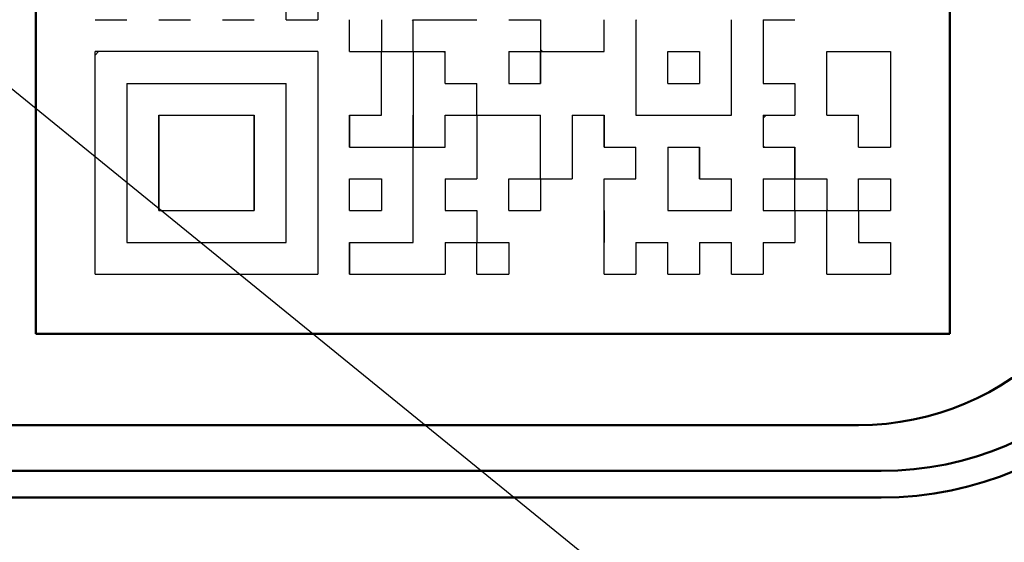
# Model space of a CAD drawing. Units: millimetres. Extents: x 35 to 631, y 2 to 430.
# Drawn here: x 201 to 212, y 166 to 172 of the extents above; entities that cross this region are included whole.
import ezdxf

# ---------------------------------------------------------------- set-up
doc = ezdxf.new("R2010")
doc.units = ezdxf.units.MM
doc.header["$LTSCALE"] = 0.25297
for name, color, linetype in [('NoLayerName_001', 7, 'Continuous'), ('NoLayerName_003', 7, 'Continuous'), ('NoLayerName_004', 7, 'Continuous'), ('NoLayerName_005', 7, 'Continuous'), ('NoLayerName_007', 7, 'Continuous'), ('NoLayerName_011', 7, 'Continuous'), ('NoLayerName_018', 7, 'Continuous'), ('NoLayerName_020', 7, 'Continuous')]:
    doc.layers.add(name, color=color, linetype=linetype)
doc.styles.get("Standard").update_dxf_attribs({"font": 'txt', "bigfont": 'extfont2'})
doc.dimstyles.get("Standard").update_dxf_attribs({"dimtxt": 2.5, "dimasz": 2.5, "dimexe": 1.25, "dimexo": 0.625, "dimtad": 1, "dimzin": 0, "dimdsep": 46, "dimtxsty": 'Standard', "dimcen": 2.5, "dimadec": 0, "dimazin": 0, "dimtfac": 0.75, "dimtmove": 0, "dimatfit": 3, "dimfxl": 1, "dimarcsym": 0})

# ---------------------------------------------------------------- blocks, each defined once
blk = doc.blocks.new('_OPEN30')
at = {"color": 0, "linetype": 'ByBlock', "lineweight": -2}
for p, q in [((-1, 0.267949), (0, 0)), ((0, 0), (-1, -0.267949)), ((0, 0), (-1, 0))]:
    blk.add_line(p, q, dxfattribs=at)
blk = doc.blocks.new('*D6')
at = {"layer": 'Defpoints', "color": 0}
for p in [(196.539, 284.138), (255.513, 284.138), (196.539, 119.138)]:
    blk.add_point(p, dxfattribs=at)
at = {"layer": 'NoLayerName_001', "color": 0, "linetype": 'Continuous', "lineweight": 25}
for p, q in [((196.539, 284.138), (259.557, 284.138)), ((255.513, 121.344), (255.513, 281.933)), ((196.539, 119.138), (259.557, 119.138))]:
    blk.add_line(p, q, dxfattribs=at)
at = {"layer": 'NoLayerName_001', "color": 0, "lineweight": 25, "xscale": 2.205882352941176, "yscale": 2.205882352941176, "zscale": 2.205882352941176}
for p, rotation in [((255.513, 284.138), 90), ((255.513, 119.138), 270)]:
    blk.add_blockref('_OPEN30', p, dxfattribs=dict(at, rotation=rotation))
at = {"layer": 'NoLayerName_001', "color": 0, "lineweight": 25, "insert": (251.469, 201.638), "char_height": 5.1471, "attachment_point": 5, "rotation": 90}
blk.add_mtext('165', dxfattribs=at)
blk = doc.blocks.new('DIM_0001')
at = {"layer": 'NoLayerName_001', "color": 7, "linetype": 'Continuous', "lineweight": 25}
blk.add_lwpolyline([(0, 40.194), (49.417, 0)], dxfattribs=at)

msp = doc.modelspace()

# ---------------------------------------------------------------- linework, layer by layer
at = {"layer": 'NoLayerName_001', "color": 1, "linetype": 'Continuous', "lineweight": 50}
for p, q in [((201.039, 178.138), (201.039, 168.138)), ((211.039, 168.138), (211.039, 178.138)), ((211.039, 168.138), (201.039, 168.138))]:
    msp.add_line(p, q, dxfattribs=at)
at = {"layer": 'NoLayerName_001', "color": 1, "linetype": 'Continuous', "lineweight": 25}
for p, q in [((207.605, 171.565), (207.612, 171.572)), ((204.125, 171.224), (201.689, 171.224)), ((201.689, 168.788), (201.689, 171.224)), ((204.125, 171.224), (204.125, 168.788)), ((208.997, 170.497), (209.029, 170.528)), ((201.689, 168.788), (204.125, 168.788))]:
    msp.add_line(p, q, dxfattribs=at)
at = {"layer": 'NoLayerName_003', "color": 3, "linetype": 'Continuous', "lineweight": 50}
msp.add_line((182.789, 166.347), (210.289, 166.347), dxfattribs=at)
msp.add_arc((210.289, 170.138), 3.791, 270, 0, dxfattribs=at)
at = {"layer": 'NoLayerName_004', "color": 3, "linetype": 'Continuous', "lineweight": 50}
for radius, start, end in [(33.5, 125.1781, 32.1973), (25.3, 139.7157, 32.2369)]:
    msp.add_arc((196.539, 183.138), radius, start, end, dxfattribs=at)
at = {"layer": 'NoLayerName_005', "color": 4, "linetype": 'Continuous', "lineweight": 50}
msp.add_line((183.039, 167.138), (210.039, 167.138), dxfattribs=at)
msp.add_arc((210.039, 170.138), 3, 270, 0, dxfattribs=at)
at = {"layer": 'NoLayerName_007', "color": 1, "linetype": 'Continuous', "lineweight": 25}
msp.add_line((201.727, 171.224), (201.689, 171.186), dxfattribs=at)
at = {"layer": 'NoLayerName_011', "color": 1, "linetype": 'Continuous', "lineweight": 25}
for p, q in [((203.777, 171.572), (203.777, 171.92)), ((203.777, 171.572), (203.777, 171.92)), ((203.777, 171.572), (203.777, 171.92)), ((204.125, 171.92), (204.125, 171.572)), ((204.125, 171.92), (204.125, 171.572)), ((204.125, 171.92), (204.125, 171.572)), ((201.689, 171.572), (202.037, 171.572)), ((201.689, 171.572), (202.037, 171.572)), ((201.689, 171.572), (202.037, 171.572)), ((202.385, 171.572), (202.733, 171.572)), ((203.081, 171.572), (203.429, 171.572)), ((203.777, 171.572), (204.125, 171.572)), ((203.777, 171.572), (204.125, 171.572)), ((203.777, 171.572), (204.125, 171.572)), ((203.777, 171.572), (204.125, 171.572)), ((203.777, 171.572), (204.125, 171.572)), ((203.777, 171.572), (204.125, 171.572)), ((203.777, 171.572), (204.125, 171.572)), ((204.473, 171.224), (204.473, 171.572)), ((204.473, 171.224), (204.473, 171.572)), ((204.473, 171.224), (204.473, 171.572)), ((204.821, 171.572), (204.821, 171.224)), ((204.821, 171.572), (204.821, 171.224)), ((204.821, 171.572), (204.821, 171.224)), ((205.157, 171.572), (205.169, 171.561)), ((205.169, 171.224), (205.169, 171.572)), ((205.169, 171.224), (205.169, 171.572)), ((205.169, 171.224), (205.169, 171.572)), ((205.169, 171.572), (205.517, 171.572)), ((205.169, 171.572), (205.517, 171.572)), ((205.169, 171.572), (205.517, 171.572)), ((205.517, 171.572), (205.865, 171.572)), ((206.213, 171.572), (206.561, 171.572)), ((206.213, 171.572), (206.561, 171.572)), ((206.213, 171.572), (206.561, 171.572)), ((206.561, 171.572), (206.561, 171.224)), ((206.561, 171.572), (206.561, 171.224)), ((206.561, 171.572), (206.561, 171.224)), ((207.257, 171.224), (207.257, 171.572)), ((207.257, 171.224), (207.257, 171.572)), ((207.257, 171.224), (207.257, 171.572)), ((207.605, 171.572), (207.605, 171.224)), ((207.605, 171.572), (207.605, 171.224)), ((207.605, 171.572), (207.605, 171.224)), ((208.649, 171.224), (208.649, 171.572)), ((208.649, 171.224), (208.649, 171.572)), ((208.649, 171.224), (208.649, 171.572)), ((208.997, 171.572), (208.997, 171.224)), ((208.997, 171.572), (208.997, 171.224)), ((208.997, 171.572), (208.997, 171.224)), ((208.997, 171.572), (209.345, 171.572)), ((208.997, 171.572), (209.345, 171.572)), ((208.997, 171.572), (209.345, 171.572)), ((208.997, 171.572), (209.345, 171.572)), ((208.997, 171.572), (209.345, 171.572)), ((208.997, 171.572), (209.345, 171.572)), ((208.997, 171.572), (209.345, 171.572)), ((204.121, 171.224), (204.125, 171.22)), ((204.473, 171.224), (204.821, 171.224)), ((204.473, 171.224), (204.821, 171.224)), ((204.473, 171.224), (204.821, 171.224)), ((204.473, 171.224), (204.821, 171.224)), ((204.473, 171.224), (204.821, 171.224)), ((204.473, 171.224), (204.821, 171.224)), ((204.473, 171.224), (204.821, 171.224)), ((204.473, 171.224), (204.821, 171.224)), ((204.473, 171.224), (204.821, 171.224)), ((204.473, 171.224), (204.821, 171.224)), ((204.821, 171.224), (205.169, 171.224)), ((204.821, 171.224), (205.169, 171.224)), ((204.821, 171.224), (205.169, 171.224)), ((204.821, 171.224), (205.169, 171.224)), ((204.821, 171.224), (205.169, 171.224)), ((204.821, 171.224), (205.169, 171.224)), ((204.821, 171.224), (205.169, 171.224)), ((204.821, 171.224), (205.169, 171.224)), ((204.821, 171.224), (205.169, 171.224)), ((204.821, 171.224), (205.169, 171.224)), ((204.821, 170.876), (204.821, 171.224)), ((204.821, 170.876), (204.821, 171.224)), ((204.821, 170.876), (204.821, 171.224)), ((205.169, 171.224), (205.517, 171.224)), ((205.169, 171.224), (205.517, 171.224)), ((205.169, 171.224), (205.517, 171.224)), ((205.169, 171.224), (205.517, 171.224)), ((205.169, 171.224), (205.517, 171.224)), ((205.169, 171.224), (205.517, 171.224)), ((205.169, 171.224), (205.517, 171.224)), ((205.169, 171.224), (205.517, 171.224)), ((205.169, 171.224), (205.517, 171.224)), ((205.169, 171.224), (205.517, 171.224)), ((205.169, 171.224), (205.169, 170.876)), ((205.169, 171.224), (205.169, 170.876)), ((205.169, 171.224), (205.169, 170.876)), ((205.505, 171.224), (205.517, 171.213)), ((205.517, 170.876), (205.517, 171.224)), ((205.517, 170.876), (205.517, 171.224)), ((205.517, 170.876), (205.517, 171.224)), ((206.213, 171.224), (206.561, 171.224)), ((206.213, 171.224), (206.561, 171.224)), ((206.213, 171.224), (206.561, 171.224)), ((206.213, 171.224), (206.561, 171.224)), ((206.213, 171.224), (206.561, 171.224)), ((206.213, 171.224), (206.561, 171.224)), ((206.213, 171.224), (206.561, 171.224)), ((206.213, 171.224), (206.561, 171.224)), ((206.213, 171.224), (206.561, 171.224)), ((206.213, 171.224), (206.561, 171.224)), ((206.213, 171.224), (206.213, 170.876)), ((206.213, 171.224), (206.213, 170.876)), ((206.213, 171.224), (206.213, 170.876)), ((206.561, 171.245), (206.582, 171.224)), ((206.561, 171.224), (206.909, 171.224)), ((206.561, 171.224), (206.909, 171.224)), ((206.561, 171.224), (206.909, 171.224)), ((206.561, 170.876), (206.561, 171.224)), ((206.561, 170.876), (206.561, 171.224)), ((206.561, 170.876), (206.561, 171.224)), ((206.561, 171.224), (206.561, 170.876)), ((206.561, 171.224), (206.561, 170.876)), ((206.561, 171.224), (206.561, 170.876)), ((206.909, 171.224), (207.257, 171.224)), ((206.909, 171.224), (207.257, 171.224)), ((206.909, 171.224), (207.257, 171.224)), ((207.605, 171.224), (207.605, 170.876)), ((207.605, 171.224), (207.605, 170.876)), ((207.605, 171.224), (207.605, 170.876)), ((207.953, 171.224), (208.301, 171.224)), ((207.953, 171.224), (208.301, 171.224)), ((207.953, 171.224), (208.301, 171.224)), ((207.953, 171.224), (208.301, 171.224)), ((207.953, 171.224), (208.301, 171.224)), ((207.953, 171.224), (208.301, 171.224)), ((207.953, 171.224), (208.301, 171.224)), ((207.953, 171.224), (208.301, 171.224)), ((207.953, 171.224), (208.301, 171.224)), ((207.953, 171.224), (208.301, 171.224)), ((207.953, 170.876), (207.953, 171.224)), ((207.953, 170.876), (207.953, 171.224)), ((207.953, 170.876), (207.953, 171.224)), ((208.301, 171.224), (208.301, 170.876)), ((208.301, 171.224), (208.301, 170.876)), ((208.301, 171.224), (208.301, 170.876)), ((208.649, 170.876), (208.649, 171.224)), ((208.649, 170.876), (208.649, 171.224)), ((208.649, 170.876), (208.649, 171.224)), ((208.997, 171.224), (208.997, 170.876)), ((208.997, 171.224), (208.997, 170.876)), ((208.997, 171.224), (208.997, 170.876)), ((209.693, 171.224), (210.041, 171.224)), ((209.693, 171.224), (210.041, 171.224)), ((209.693, 171.224), (210.041, 171.224)), ((209.693, 171.224), (210.041, 171.224)), ((209.693, 171.224), (210.041, 171.224)), ((209.693, 171.224), (210.041, 171.224)), ((209.693, 171.224), (210.041, 171.224)), ((209.693, 171.224), (210.041, 171.224)), ((209.693, 171.224), (210.041, 171.224)), ((209.693, 171.224), (210.041, 171.224)), ((209.693, 170.876), (209.693, 171.224)), ((209.693, 170.876), (209.693, 171.224)), ((209.693, 170.876), (209.693, 171.224)), ((210.041, 171.224), (210.389, 171.224)), ((210.041, 171.224), (210.389, 171.224)), ((210.041, 171.224), (210.389, 171.224)), ((210.041, 171.224), (210.389, 171.224)), ((210.041, 171.224), (210.389, 171.224)), ((210.041, 171.224), (210.389, 171.224)), ((210.041, 171.224), (210.389, 171.224)), ((210.041, 171.224), (210.389, 171.224)), ((210.041, 171.224), (210.389, 171.224)), ((210.041, 171.224), (210.389, 171.224)), ((210.389, 171.224), (210.389, 170.876)), ((210.389, 171.224), (210.389, 170.876)), ((210.389, 171.224), (210.389, 170.876)), ((202.037, 170.876), (202.037, 170.528)), ((202.037, 170.876), (202.037, 170.528)), ((202.037, 170.876), (202.037, 170.528)), ((202.037, 170.876), (202.385, 170.876)), ((202.037, 170.876), (202.385, 170.876)), ((202.037, 170.876), (202.385, 170.876)), ((202.037, 170.876), (202.385, 170.876)), ((202.037, 170.876), (202.385, 170.876)), ((202.037, 170.876), (202.385, 170.876)), ((202.037, 170.876), (202.385, 170.876)), ((202.385, 170.876), (202.733, 170.876)), ((202.385, 170.876), (202.733, 170.876)), ((202.385, 170.876), (202.733, 170.876)), ((202.385, 170.876), (202.733, 170.876)), ((202.385, 170.876), (202.733, 170.876)), ((202.385, 170.876), (202.733, 170.876)), ((202.385, 170.876), (202.733, 170.876)), ((202.733, 170.876), (203.081, 170.876)), ((202.733, 170.876), (203.081, 170.876)), ((202.733, 170.876), (203.081, 170.876)), ((202.733, 170.876), (203.081, 170.876)), ((202.733, 170.876), (203.081, 170.876)), ((202.733, 170.876), (203.081, 170.876)), ((202.733, 170.876), (203.081, 170.876)), ((202.733, 170.876), (203.081, 170.876)), ((202.733, 170.876), (203.081, 170.876)), ((202.733, 170.876), (203.081, 170.876)), ((203.081, 170.876), (203.429, 170.876)), ((203.081, 170.876), (203.429, 170.876)), ((203.081, 170.876), (203.429, 170.876)), ((203.081, 170.876), (203.429, 170.876)), ((203.081, 170.876), (203.429, 170.876)), ((203.081, 170.876), (203.429, 170.876)), ((203.081, 170.876), (203.429, 170.876)), ((203.429, 170.876), (203.777, 170.876)), ((203.429, 170.876), (203.777, 170.876)), ((203.429, 170.876), (203.777, 170.876)), ((203.429, 170.876), (203.777, 170.876)), ((203.429, 170.876), (203.777, 170.876)), ((203.429, 170.876), (203.777, 170.876)), ((203.429, 170.876), (203.777, 170.876)), ((203.777, 170.528), (203.777, 170.876)), ((203.777, 170.528), (203.777, 170.876)), ((203.777, 170.528), (203.777, 170.876)), ((204.821, 170.528), (204.821, 170.876)), ((204.821, 170.528), (204.821, 170.876)), ((204.821, 170.528), (204.821, 170.876)), ((205.169, 170.876), (205.169, 170.528)), ((205.169, 170.876), (205.169, 170.528)), ((205.169, 170.876), (205.169, 170.528)), ((205.517, 170.876), (205.865, 170.876)), ((205.517, 170.876), (205.865, 170.876)), ((205.517, 170.876), (205.865, 170.876)), ((205.517, 170.876), (205.865, 170.876)), ((205.517, 170.876), (205.865, 170.876)), ((205.517, 170.876), (205.865, 170.876)), ((205.517, 170.876), (205.865, 170.876)), ((205.517, 170.876), (205.865, 170.876)), ((205.517, 170.876), (205.865, 170.876)), ((205.517, 170.876), (205.865, 170.876)), ((205.853, 170.876), (205.865, 170.865)), ((205.865, 170.528), (205.865, 170.876)), ((205.865, 170.528), (205.865, 170.876)), ((205.865, 170.528), (205.865, 170.876)), ((206.213, 170.876), (206.561, 170.876)), ((206.213, 170.876), (206.561, 170.876)), ((206.213, 170.876), (206.561, 170.876)), ((207.605, 170.876), (207.605, 170.528)), ((207.605, 170.876), (207.605, 170.528)), ((207.605, 170.876), (207.605, 170.528)), ((207.953, 170.876), (208.301, 170.876)), ((207.953, 170.876), (208.301, 170.876)), ((207.953, 170.876), (208.301, 170.876)), ((207.953, 170.876), (208.301, 170.876)), ((207.953, 170.876), (208.301, 170.876)), ((207.953, 170.876), (208.301, 170.876)), ((207.953, 170.876), (208.301, 170.876)), ((207.953, 170.876), (208.301, 170.876)), ((207.953, 170.876), (208.301, 170.876)), ((207.953, 170.876), (208.301, 170.876)), ((208.3, 170.876), (208.301, 170.877)), ((208.649, 170.528), (208.649, 170.876)), ((208.649, 170.528), (208.649, 170.876)), ((208.649, 170.528), (208.649, 170.876)), ((208.997, 170.876), (209.345, 170.876)), ((208.997, 170.876), (209.345, 170.876)), ((208.997, 170.876), (209.345, 170.876)), ((208.997, 170.876), (209.345, 170.876)), ((208.997, 170.876), (209.345, 170.876)), ((208.997, 170.876), (209.345, 170.876)), ((208.997, 170.876), (209.345, 170.876)), ((208.997, 170.876), (209.345, 170.876)), ((208.997, 170.876), (209.345, 170.876)), ((208.997, 170.876), (209.345, 170.876)), ((209.345, 170.876), (209.345, 170.528)), ((209.345, 170.876), (209.345, 170.528)), ((209.345, 170.876), (209.345, 170.528)), ((209.693, 170.528), (209.693, 170.876)), ((209.693, 170.528), (209.693, 170.876)), ((209.693, 170.528), (209.693, 170.876)), ((210.389, 170.876), (210.389, 170.528)), ((210.389, 170.876), (210.389, 170.528)), ((210.389, 170.876), (210.389, 170.528)), ((202.037, 170.528), (202.037, 170.18)), ((202.037, 170.528), (202.037, 170.18)), ((202.037, 170.528), (202.037, 170.18)), ((202.385, 170.528), (202.733, 170.528)), ((202.385, 170.528), (202.733, 170.528)), ((202.385, 170.528), (202.733, 170.528)), ((202.385, 170.18), (202.385, 170.528)), ((202.385, 170.18), (202.385, 170.528)), ((202.385, 170.18), (202.385, 170.528)), ((202.385, 170.528), (202.385, 170.18)), ((202.385, 170.528), (202.385, 170.18)), ((202.385, 170.528), (202.385, 170.18)), ((202.733, 170.528), (203.081, 170.528)), ((202.733, 170.528), (203.081, 170.528)), ((202.733, 170.528), (203.081, 170.528)), ((203.081, 170.528), (203.429, 170.528)), ((203.081, 170.528), (203.429, 170.528)), ((203.081, 170.528), (203.429, 170.528)), ((203.429, 170.528), (203.429, 170.18)), ((203.429, 170.528), (203.429, 170.18)), ((203.429, 170.528), (203.429, 170.18)), ((203.429, 170.18), (203.429, 170.528)), ((203.429, 170.18), (203.429, 170.528)), ((203.429, 170.18), (203.429, 170.528)), ((203.777, 170.18), (203.777, 170.528)), ((203.777, 170.18), (203.777, 170.528)), ((203.777, 170.18), (203.777, 170.528)), ((204.473, 170.528), (204.821, 170.528)), ((204.473, 170.528), (204.821, 170.528)), ((204.473, 170.528), (204.821, 170.528)), ((204.473, 170.528), (204.473, 170.18)), ((204.473, 170.528), (204.473, 170.18)), ((204.473, 170.528), (204.473, 170.18)), ((204.473, 170.18), (204.473, 170.528)), ((204.473, 170.18), (204.473, 170.528)), ((204.473, 170.18), (204.473, 170.528)), ((205.169, 170.528), (205.169, 170.18)), ((205.169, 170.528), (205.169, 170.18)), ((205.169, 170.528), (205.169, 170.18)), ((205.169, 170.18), (205.169, 170.528)), ((205.169, 170.18), (205.169, 170.528)), ((205.169, 170.18), (205.169, 170.528)), ((205.517, 170.528), (205.865, 170.528)), ((205.517, 170.528), (205.865, 170.528)), ((205.517, 170.528), (205.865, 170.528)), ((205.517, 170.528), (205.865, 170.528)), ((205.517, 170.528), (205.865, 170.528)), ((205.517, 170.528), (205.865, 170.528)), ((205.517, 170.528), (205.865, 170.528)), ((205.517, 170.528), (205.865, 170.528)), ((205.517, 170.528), (205.865, 170.528)), ((205.517, 170.528), (205.865, 170.528)), ((205.517, 170.18), (205.517, 170.528)), ((205.517, 170.18), (205.517, 170.528)), ((205.517, 170.18), (205.517, 170.528)), ((205.865, 170.528), (206.213, 170.528)), ((205.865, 170.528), (206.213, 170.528)), ((205.865, 170.528), (206.213, 170.528)), ((205.865, 170.528), (206.213, 170.528)), ((205.865, 170.528), (206.213, 170.528)), ((205.865, 170.528), (206.213, 170.528)), ((205.865, 170.528), (206.213, 170.528)), ((205.865, 170.528), (205.865, 170.18)), ((205.865, 170.528), (205.865, 170.18)), ((205.865, 170.528), (205.865, 170.18)), ((206.213, 170.528), (206.561, 170.528)), ((206.213, 170.528), (206.561, 170.528)), ((206.213, 170.528), (206.561, 170.528)), ((206.213, 170.528), (206.561, 170.528)), ((206.213, 170.528), (206.561, 170.528)), ((206.213, 170.528), (206.561, 170.528)), ((206.213, 170.528), (206.561, 170.528)), ((206.561, 170.18), (206.561, 170.528)), ((206.561, 170.18), (206.561, 170.528)), ((206.561, 170.18), (206.561, 170.528)), ((206.909, 170.528), (206.909, 170.18)), ((206.909, 170.528), (206.909, 170.18)), ((206.909, 170.528), (206.909, 170.18)), ((206.909, 170.528), (207.257, 170.528)), ((206.909, 170.528), (207.257, 170.528)), ((206.909, 170.528), (207.257, 170.528)), ((206.909, 170.528), (207.257, 170.528)), ((206.909, 170.528), (207.257, 170.528)), ((206.909, 170.528), (207.257, 170.528)), ((206.909, 170.528), (207.257, 170.528)), ((207.257, 170.18), (207.257, 170.528)), ((207.257, 170.18), (207.257, 170.528)), ((207.257, 170.18), (207.257, 170.528)), ((207.257, 170.528), (207.257, 170.18)), ((207.257, 170.528), (207.257, 170.18)), ((207.257, 170.528), (207.257, 170.18)), ((207.605, 170.528), (207.953, 170.528)), ((207.605, 170.528), (207.953, 170.528)), ((207.605, 170.528), (207.953, 170.528)), ((207.953, 170.528), (208.301, 170.528)), ((207.953, 170.528), (208.301, 170.528)), ((207.953, 170.528), (208.301, 170.528)), ((208.301, 170.528), (208.649, 170.528)), ((208.301, 170.528), (208.649, 170.528)), ((208.301, 170.528), (208.649, 170.528)), ((208.997, 170.528), (208.997, 170.18)), ((208.997, 170.528), (208.997, 170.18)), ((208.997, 170.528), (208.997, 170.18)), ((208.997, 170.528), (209.345, 170.528)), ((208.997, 170.528), (209.345, 170.528)), ((208.997, 170.528), (209.345, 170.528)), ((208.997, 170.528), (209.345, 170.528)), ((208.997, 170.528), (209.345, 170.528)), ((208.997, 170.528), (209.345, 170.528)), ((208.997, 170.528), (209.345, 170.528)), ((208.997, 170.528), (209.345, 170.528)), ((208.997, 170.528), (209.345, 170.528)), ((208.997, 170.528), (209.345, 170.528)), ((209.693, 170.528), (210.041, 170.528)), ((209.693, 170.528), (210.041, 170.528)), ((209.693, 170.528), (210.041, 170.528)), ((209.693, 170.528), (210.041, 170.528)), ((209.693, 170.528), (210.041, 170.528)), ((209.693, 170.528), (210.041, 170.528)), ((209.693, 170.528), (210.041, 170.528)), ((209.693, 170.528), (210.041, 170.528)), ((209.693, 170.528), (210.041, 170.528)), ((209.693, 170.528), (210.041, 170.528)), ((210.041, 170.18), (210.041, 170.528)), ((210.041, 170.18), (210.041, 170.528)), ((210.041, 170.18), (210.041, 170.528)), ((210.389, 170.528), (210.389, 170.18)), ((210.389, 170.528), (210.389, 170.18)), ((210.389, 170.528), (210.389, 170.18)), ((202.037, 170.18), (202.037, 169.832)), ((202.037, 170.18), (202.037, 169.832)), ((202.037, 170.18), (202.037, 169.832)), ((202.385, 169.832), (202.385, 170.18)), ((202.385, 169.832), (202.385, 170.18)), ((202.385, 169.832), (202.385, 170.18)), ((202.385, 170.18), (202.385, 169.832)), ((202.385, 170.18), (202.385, 169.832)), ((202.385, 170.18), (202.385, 169.832)), ((203.429, 170.18), (203.429, 169.832)), ((203.429, 170.18), (203.429, 169.832)), ((203.429, 170.18), (203.429, 169.832)), ((203.429, 169.832), (203.429, 170.18)), ((203.429, 169.832), (203.429, 170.18)), ((203.429, 169.832), (203.429, 170.18)), ((203.777, 169.832), (203.777, 170.18)), ((203.777, 169.832), (203.777, 170.18)), ((203.777, 169.832), (203.777, 170.18)), ((204.473, 170.18), (204.821, 170.18)), ((204.473, 170.18), (204.821, 170.18)), ((204.473, 170.18), (204.821, 170.18)), ((204.473, 170.18), (204.821, 170.18)), ((204.473, 170.18), (204.821, 170.18)), ((204.473, 170.18), (204.821, 170.18)), ((204.473, 170.18), (204.821, 170.18)), ((204.473, 170.18), (204.821, 170.18)), ((204.473, 170.18), (204.821, 170.18)), ((204.473, 170.18), (204.821, 170.18)), ((204.821, 170.18), (205.169, 170.18)), ((204.821, 170.18), (205.169, 170.18)), ((204.821, 170.18), (205.169, 170.18)), ((204.821, 170.18), (205.169, 170.18)), ((204.821, 170.18), (205.169, 170.18)), ((204.821, 170.18), (205.169, 170.18)), ((204.821, 170.18), (205.169, 170.18)), ((205.165, 170.18), (205.169, 170.176)), ((205.169, 169.832), (205.169, 170.18)), ((205.169, 169.832), (205.169, 170.18)), ((205.169, 169.832), (205.169, 170.18)), ((205.169, 170.18), (205.517, 170.18)), ((205.169, 170.18), (205.517, 170.18)), ((205.169, 170.18), (205.517, 170.18)), ((205.169, 170.18), (205.517, 170.18)), ((205.169, 170.18), (205.517, 170.18)), ((205.169, 170.18), (205.517, 170.18)), ((205.169, 170.18), (205.517, 170.18)), ((205.169, 170.18), (205.517, 170.18)), ((205.169, 170.18), (205.517, 170.18)), ((205.169, 170.18), (205.517, 170.18)), ((205.865, 170.18), (205.865, 169.832)), ((205.865, 170.18), (205.865, 169.832)), ((205.865, 170.18), (205.865, 169.832)), ((206.561, 169.832), (206.561, 170.18)), ((206.561, 169.832), (206.561, 170.18)), ((206.561, 169.832), (206.561, 170.18)), ((206.909, 170.18), (206.909, 169.832)), ((206.909, 170.18), (206.909, 169.832)), ((206.909, 170.18), (206.909, 169.832)), ((207.257, 170.18), (207.605, 170.18)), ((207.257, 170.18), (207.605, 170.18)), ((207.257, 170.18), (207.605, 170.18)), ((207.257, 170.18), (207.605, 170.18)), ((207.257, 170.18), (207.605, 170.18)), ((207.257, 170.18), (207.605, 170.18)), ((207.257, 170.18), (207.605, 170.18)), ((207.605, 169.832), (207.605, 170.18)), ((207.605, 169.832), (207.605, 170.18)), ((207.605, 169.832), (207.605, 170.18)), ((207.953, 170.18), (208.301, 170.18)), ((207.953, 170.18), (208.301, 170.18)), ((207.953, 170.18), (208.301, 170.18)), ((207.953, 170.18), (208.301, 170.18)), ((207.953, 170.18), (208.301, 170.18)), ((207.953, 170.18), (208.301, 170.18)), ((207.953, 170.18), (208.301, 170.18)), ((207.953, 170.18), (207.953, 169.832)), ((207.953, 170.18), (207.953, 169.832)), ((207.953, 170.18), (207.953, 169.832)), ((208.301, 169.832), (208.301, 170.18)), ((208.301, 169.832), (208.301, 170.18)), ((208.301, 169.832), (208.301, 170.18)), ((208.301, 170.18), (208.301, 169.832)), ((208.301, 170.18), (208.301, 169.832)), ((208.301, 170.18), (208.301, 169.832)), ((208.997, 170.193), (209.01, 170.18)), ((208.997, 170.18), (209.345, 170.18)), ((208.997, 170.18), (209.345, 170.18)), ((208.997, 170.18), (209.345, 170.18)), ((209.345, 170.18), (209.345, 169.832)), ((209.345, 170.18), (209.345, 169.832)), ((209.345, 170.18), (209.345, 169.832)), ((209.345, 169.832), (209.345, 170.18)), ((209.345, 169.832), (209.345, 170.18)), ((209.345, 169.832), (209.345, 170.18)), ((210.041, 170.18), (210.389, 170.18)), ((210.041, 170.18), (210.389, 170.18)), ((210.041, 170.18), (210.389, 170.18)), ((210.041, 170.18), (210.389, 170.18)), ((210.041, 170.18), (210.389, 170.18)), ((210.041, 170.18), (210.389, 170.18)), ((210.041, 170.18), (210.389, 170.18)), ((210.041, 170.18), (210.389, 170.18)), ((210.041, 170.18), (210.389, 170.18)), ((210.041, 170.18), (210.389, 170.18)), ((202.037, 169.832), (202.037, 169.484)), ((202.037, 169.832), (202.037, 169.484)), ((202.037, 169.832), (202.037, 169.484)), ((202.385, 169.832), (202.385, 169.484)), ((202.385, 169.832), (202.385, 169.484)), ((202.385, 169.832), (202.385, 169.484)), ((202.385, 169.484), (202.385, 169.832)), ((202.385, 169.484), (202.385, 169.832)), ((202.385, 169.484), (202.385, 169.832)), ((203.429, 169.484), (203.429, 169.832)), ((203.429, 169.484), (203.429, 169.832)), ((203.429, 169.484), (203.429, 169.832)), ((203.429, 169.832), (203.429, 169.484)), ((203.429, 169.832), (203.429, 169.484)), ((203.429, 169.832), (203.429, 169.484)), ((203.777, 169.484), (203.777, 169.832)), ((203.777, 169.484), (203.777, 169.832)), ((203.777, 169.484), (203.777, 169.832)), ((204.473, 169.832), (204.821, 169.832)), ((204.473, 169.832), (204.821, 169.832)), ((204.473, 169.832), (204.821, 169.832)), ((204.473, 169.832), (204.821, 169.832)), ((204.473, 169.832), (204.821, 169.832)), ((204.473, 169.832), (204.821, 169.832)), ((204.473, 169.832), (204.821, 169.832)), ((204.473, 169.832), (204.821, 169.832)), ((204.473, 169.832), (204.821, 169.832)), ((204.473, 169.832), (204.821, 169.832)), ((204.473, 169.484), (204.473, 169.832)), ((204.473, 169.484), (204.473, 169.832)), ((204.473, 169.484), (204.473, 169.832)), ((204.821, 169.832), (204.821, 169.484)), ((204.821, 169.832), (204.821, 169.484)), ((204.821, 169.832), (204.821, 169.484)), ((205.169, 169.484), (205.169, 169.832)), ((205.169, 169.484), (205.169, 169.832)), ((205.169, 169.484), (205.169, 169.832)), ((205.517, 169.832), (205.865, 169.832)), ((205.517, 169.832), (205.865, 169.832)), ((205.517, 169.832), (205.865, 169.832)), ((205.517, 169.832), (205.865, 169.832)), ((205.517, 169.832), (205.865, 169.832)), ((205.517, 169.832), (205.865, 169.832)), ((205.517, 169.832), (205.865, 169.832)), ((205.517, 169.832), (205.865, 169.832)), ((205.517, 169.832), (205.865, 169.832)), ((205.517, 169.832), (205.865, 169.832)), ((205.517, 169.832), (205.517, 169.484)), ((205.517, 169.832), (205.517, 169.484)), ((205.517, 169.832), (205.517, 169.484)), ((206.213, 169.484), (206.213, 169.832)), ((206.213, 169.484), (206.213, 169.832)), ((206.213, 169.484), (206.213, 169.832)), ((206.213, 169.832), (206.561, 169.832)), ((206.213, 169.832), (206.561, 169.832)), ((206.213, 169.832), (206.561, 169.832)), ((206.213, 169.832), (206.561, 169.832)), ((206.213, 169.832), (206.561, 169.832)), ((206.213, 169.832), (206.561, 169.832)), ((206.213, 169.832), (206.561, 169.832)), ((206.213, 169.832), (206.561, 169.832)), ((206.213, 169.832), (206.561, 169.832)), ((206.213, 169.832), (206.561, 169.832)), ((206.561, 169.832), (206.909, 169.832)), ((206.561, 169.832), (206.909, 169.832)), ((206.561, 169.832), (206.909, 169.832)), ((206.561, 169.832), (206.909, 169.832)), ((206.561, 169.832), (206.909, 169.832)), ((206.561, 169.832), (206.909, 169.832)), ((206.561, 169.832), (206.909, 169.832)), ((206.561, 169.832), (206.909, 169.832)), ((206.561, 169.832), (206.909, 169.832)), ((206.561, 169.832), (206.909, 169.832)), ((206.561, 169.832), (206.561, 169.484)), ((206.561, 169.832), (206.561, 169.484)), ((206.561, 169.832), (206.561, 169.484)), ((207.257, 169.484), (207.257, 169.832)), ((207.257, 169.484), (207.257, 169.832)), ((207.257, 169.484), (207.257, 169.832)), ((207.257, 169.832), (207.605, 169.832)), ((207.257, 169.832), (207.605, 169.832)), ((207.257, 169.832), (207.605, 169.832)), ((207.257, 169.832), (207.605, 169.832)), ((207.257, 169.832), (207.605, 169.832)), ((207.257, 169.832), (207.605, 169.832)), ((207.257, 169.832), (207.605, 169.832)), ((207.257, 169.832), (207.605, 169.832)), ((207.257, 169.832), (207.605, 169.832)), ((207.257, 169.832), (207.605, 169.832)), ((207.953, 169.832), (207.953, 169.484)), ((207.953, 169.832), (207.953, 169.484)), ((207.953, 169.832), (207.953, 169.484)), ((208.301, 169.832), (208.649, 169.832)), ((208.301, 169.832), (208.649, 169.832)), ((208.301, 169.832), (208.649, 169.832)), ((208.301, 169.832), (208.649, 169.832)), ((208.301, 169.832), (208.649, 169.832)), ((208.301, 169.832), (208.649, 169.832)), ((208.301, 169.832), (208.649, 169.832)), ((208.649, 169.484), (208.649, 169.832)), ((208.649, 169.484), (208.649, 169.832)), ((208.649, 169.484), (208.649, 169.832)), ((208.997, 169.832), (208.997, 169.484)), ((208.997, 169.832), (208.997, 169.484)), ((208.997, 169.832), (208.997, 169.484)), ((208.997, 169.832), (209.345, 169.832)), ((208.997, 169.832), (209.345, 169.832)), ((208.997, 169.832), (209.345, 169.832)), ((208.997, 169.832), (209.345, 169.832)), ((208.997, 169.832), (209.345, 169.832)), ((208.997, 169.832), (209.345, 169.832)), ((208.997, 169.832), (209.345, 169.832)), ((209.345, 169.832), (209.693, 169.832)), ((209.345, 169.832), (209.693, 169.832)), ((209.345, 169.832), (209.693, 169.832)), ((209.345, 169.832), (209.693, 169.832)), ((209.345, 169.832), (209.693, 169.832)), ((209.345, 169.832), (209.693, 169.832)), ((209.345, 169.832), (209.693, 169.832)), ((209.345, 169.832), (209.693, 169.832)), ((209.345, 169.832), (209.693, 169.832)), ((209.345, 169.832), (209.693, 169.832)), ((209.345, 169.484), (209.345, 169.832)), ((209.345, 169.484), (209.345, 169.832)), ((209.345, 169.484), (209.345, 169.832)), ((209.693, 169.832), (209.693, 169.484)), ((209.693, 169.832), (209.693, 169.484)), ((209.693, 169.832), (209.693, 169.484)), ((210.041, 169.484), (210.041, 169.832)), ((210.041, 169.484), (210.041, 169.832)), ((210.041, 169.484), (210.041, 169.832)), ((210.041, 169.832), (210.389, 169.832)), ((210.041, 169.832), (210.389, 169.832)), ((210.041, 169.832), (210.389, 169.832)), ((210.041, 169.832), (210.389, 169.832)), ((210.041, 169.832), (210.389, 169.832)), ((210.041, 169.832), (210.389, 169.832)), ((210.041, 169.832), (210.389, 169.832)), ((210.041, 169.832), (210.389, 169.832)), ((210.041, 169.832), (210.389, 169.832)), ((210.041, 169.832), (210.389, 169.832)), ((210.389, 169.832), (210.389, 169.484)), ((210.389, 169.832), (210.389, 169.484)), ((210.389, 169.832), (210.389, 169.484)), ((202.037, 169.484), (202.037, 169.136)), ((202.037, 169.484), (202.037, 169.136)), ((202.037, 169.484), (202.037, 169.136)), ((202.385, 169.484), (202.733, 169.484)), ((202.385, 169.484), (202.733, 169.484)), ((202.385, 169.484), (202.733, 169.484)), ((202.385, 169.484), (202.733, 169.484)), ((202.385, 169.484), (202.733, 169.484)), ((202.385, 169.484), (202.733, 169.484)), ((202.385, 169.484), (202.733, 169.484)), ((202.733, 169.484), (203.081, 169.484)), ((202.733, 169.484), (203.081, 169.484)), ((202.733, 169.484), (203.081, 169.484)), ((202.733, 169.484), (203.081, 169.484)), ((202.733, 169.484), (203.081, 169.484)), ((202.733, 169.484), (203.081, 169.484)), ((202.733, 169.484), (203.081, 169.484)), ((202.733, 169.484), (203.081, 169.484)), ((202.733, 169.484), (203.081, 169.484)), ((202.733, 169.484), (203.081, 169.484)), ((203.081, 169.484), (203.429, 169.484)), ((203.081, 169.484), (203.429, 169.484)), ((203.081, 169.484), (203.429, 169.484)), ((203.081, 169.484), (203.429, 169.484)), ((203.081, 169.484), (203.429, 169.484)), ((203.081, 169.484), (203.429, 169.484)), ((203.081, 169.484), (203.429, 169.484)), ((203.777, 169.136), (203.777, 169.484)), ((203.777, 169.136), (203.777, 169.484)), ((203.777, 169.136), (203.777, 169.484)), ((204.473, 169.484), (204.821, 169.484)), ((204.473, 169.484), (204.821, 169.484)), ((204.473, 169.484), (204.821, 169.484)), ((204.473, 169.484), (204.821, 169.484)), ((204.473, 169.484), (204.821, 169.484)), ((204.473, 169.484), (204.821, 169.484)), ((204.473, 169.484), (204.821, 169.484)), ((204.473, 169.484), (204.821, 169.484)), ((204.473, 169.484), (204.821, 169.484)), ((204.473, 169.484), (204.821, 169.484)), ((205.169, 169.136), (205.169, 169.484)), ((205.169, 169.136), (205.169, 169.484)), ((205.169, 169.136), (205.169, 169.484)), ((205.517, 169.484), (205.865, 169.484)), ((205.517, 169.484), (205.865, 169.484)), ((205.517, 169.484), (205.865, 169.484)), ((205.517, 169.484), (205.865, 169.484)), ((205.517, 169.484), (205.865, 169.484)), ((205.517, 169.484), (205.865, 169.484)), ((205.517, 169.484), (205.865, 169.484)), ((205.517, 169.484), (205.865, 169.484)), ((205.517, 169.484), (205.865, 169.484)), ((205.517, 169.484), (205.865, 169.484)), ((205.865, 169.484), (205.865, 169.136)), ((205.865, 169.484), (205.865, 169.136)), ((205.865, 169.484), (205.865, 169.136)), ((206.213, 169.484), (206.561, 169.484)), ((206.213, 169.484), (206.561, 169.484)), ((206.213, 169.484), (206.561, 169.484)), ((206.213, 169.484), (206.561, 169.484)), ((206.213, 169.484), (206.561, 169.484)), ((206.213, 169.484), (206.561, 169.484)), ((206.213, 169.484), (206.561, 169.484)), ((206.213, 169.484), (206.561, 169.484)), ((206.213, 169.484), (206.561, 169.484)), ((206.213, 169.484), (206.561, 169.484)), ((207.257, 169.136), (207.257, 169.484)), ((207.257, 169.136), (207.257, 169.484)), ((207.257, 169.136), (207.257, 169.484)), ((207.257, 169.484), (207.257, 169.136)), ((207.257, 169.484), (207.257, 169.136)), ((207.257, 169.484), (207.257, 169.136)), ((207.953, 169.484), (208.301, 169.484)), ((207.953, 169.484), (208.301, 169.484)), ((207.953, 169.484), (208.301, 169.484)), ((208.301, 169.484), (208.649, 169.484)), ((208.301, 169.484), (208.649, 169.484)), ((208.301, 169.484), (208.649, 169.484)), ((208.997, 169.484), (209.345, 169.484)), ((208.997, 169.484), (209.345, 169.484)), ((208.997, 169.484), (209.345, 169.484)), ((208.997, 169.484), (209.345, 169.484)), ((208.997, 169.484), (209.345, 169.484)), ((208.997, 169.484), (209.345, 169.484)), ((208.997, 169.484), (209.345, 169.484)), ((208.997, 169.484), (209.345, 169.484)), ((208.997, 169.484), (209.345, 169.484)), ((208.997, 169.484), (209.345, 169.484)), ((209.345, 169.484), (209.693, 169.484)), ((209.345, 169.484), (209.693, 169.484)), ((209.345, 169.484), (209.693, 169.484)), ((209.345, 169.484), (209.693, 169.484)), ((209.345, 169.484), (209.693, 169.484)), ((209.345, 169.484), (209.693, 169.484)), ((209.345, 169.484), (209.693, 169.484)), ((209.345, 169.484), (209.693, 169.484)), ((209.345, 169.484), (209.693, 169.484)), ((209.345, 169.484), (209.693, 169.484)), ((209.345, 169.484), (209.345, 169.136)), ((209.345, 169.484), (209.345, 169.136)), ((209.345, 169.484), (209.345, 169.136)), ((209.693, 169.497), (209.706, 169.484)), ((209.693, 169.484), (210.041, 169.484)), ((209.693, 169.484), (210.041, 169.484)), ((209.693, 169.484), (210.041, 169.484)), ((209.693, 169.484), (210.041, 169.484)), ((209.693, 169.484), (210.041, 169.484)), ((209.693, 169.484), (210.041, 169.484)), ((209.693, 169.484), (210.041, 169.484)), ((209.693, 169.484), (210.041, 169.484)), ((209.693, 169.484), (210.041, 169.484)), ((209.693, 169.484), (210.041, 169.484)), ((209.693, 169.136), (209.693, 169.484)), ((209.693, 169.136), (209.693, 169.484)), ((209.693, 169.136), (209.693, 169.484)), ((210.041, 169.484), (210.041, 169.136)), ((210.041, 169.484), (210.041, 169.136)), ((210.041, 169.484), (210.041, 169.136)), ((210.041, 169.484), (210.389, 169.484)), ((210.041, 169.484), (210.389, 169.484)), ((210.041, 169.484), (210.389, 169.484)), ((210.041, 169.484), (210.389, 169.484)), ((210.041, 169.484), (210.389, 169.484)), ((210.041, 169.484), (210.389, 169.484)), ((210.041, 169.484), (210.389, 169.484)), ((210.041, 169.484), (210.389, 169.484)), ((210.041, 169.484), (210.389, 169.484)), ((210.041, 169.484), (210.389, 169.484)), ((202.037, 169.136), (202.385, 169.136)), ((202.037, 169.136), (202.385, 169.136)), ((202.037, 169.136), (202.385, 169.136)), ((202.385, 169.136), (202.733, 169.136)), ((202.385, 169.136), (202.733, 169.136)), ((202.385, 169.136), (202.733, 169.136)), ((202.733, 169.136), (203.081, 169.136)), ((202.733, 169.136), (203.081, 169.136)), ((202.733, 169.136), (203.081, 169.136)), ((203.081, 169.136), (203.429, 169.136)), ((203.081, 169.136), (203.429, 169.136)), ((203.081, 169.136), (203.429, 169.136)), ((203.429, 169.136), (203.777, 169.136)), ((203.429, 169.136), (203.777, 169.136)), ((203.429, 169.136), (203.777, 169.136)), ((204.473, 169.136), (204.821, 169.136)), ((204.473, 169.136), (204.821, 169.136)), ((204.473, 169.136), (204.821, 169.136)), ((204.473, 169.136), (204.473, 168.788)), ((204.473, 169.136), (204.473, 168.788)), ((204.473, 169.136), (204.473, 168.788)), ((204.473, 168.788), (204.473, 169.136)), ((204.473, 168.788), (204.473, 169.136)), ((204.473, 168.788), (204.473, 169.136)), ((204.821, 169.136), (205.169, 169.136)), ((204.821, 169.136), (205.169, 169.136)), ((204.821, 169.136), (205.169, 169.136)), ((205.517, 169.136), (205.865, 169.136)), ((205.517, 169.136), (205.865, 169.136)), ((205.517, 169.136), (205.865, 169.136)), ((205.517, 169.136), (205.865, 169.136)), ((205.517, 169.136), (205.865, 169.136)), ((205.517, 169.136), (205.865, 169.136)), ((205.517, 169.136), (205.865, 169.136)), ((205.517, 169.136), (205.865, 169.136)), ((205.517, 169.136), (205.865, 169.136)), ((205.517, 169.136), (205.865, 169.136)), ((205.517, 169.136), (205.517, 168.788)), ((205.517, 169.136), (205.517, 168.788)), ((205.517, 169.136), (205.517, 168.788)), ((205.865, 169.136), (206.213, 169.136)), ((205.865, 169.136), (206.213, 169.136)), ((205.865, 169.136), (206.213, 169.136)), ((205.865, 169.136), (206.213, 169.136)), ((205.865, 169.136), (206.213, 169.136)), ((205.865, 169.136), (206.213, 169.136)), ((205.865, 169.136), (206.213, 169.136)), ((205.865, 169.136), (206.213, 169.136)), ((205.865, 169.136), (206.213, 169.136)), ((205.865, 169.136), (206.213, 169.136)), ((205.865, 168.788), (205.865, 169.136)), ((205.865, 168.788), (205.865, 169.136)), ((205.865, 168.788), (205.865, 169.136)), ((206.213, 169.136), (206.213, 168.788)), ((206.213, 169.136), (206.213, 168.788)), ((206.213, 169.136), (206.213, 168.788)), ((207.257, 168.788), (207.257, 169.136)), ((207.257, 168.788), (207.257, 169.136)), ((207.257, 168.788), (207.257, 169.136)), ((207.605, 169.136), (207.605, 168.788)), ((207.605, 169.136), (207.605, 168.788)), ((207.605, 169.136), (207.605, 168.788)), ((207.605, 169.136), (207.953, 169.136)), ((207.605, 169.136), (207.953, 169.136)), ((207.605, 169.136), (207.953, 169.136)), ((207.605, 169.136), (207.953, 169.136)), ((207.605, 169.136), (207.953, 169.136)), ((207.605, 169.136), (207.953, 169.136)), ((207.605, 169.136), (207.953, 169.136)), ((207.605, 169.136), (207.953, 169.136)), ((207.605, 169.136), (207.953, 169.136)), ((207.605, 169.136), (207.953, 169.136)), ((207.953, 168.788), (207.953, 169.136)), ((207.953, 168.788), (207.953, 169.136)), ((207.953, 168.788), (207.953, 169.136)), ((208.301, 169.136), (208.301, 168.788)), ((208.301, 169.136), (208.301, 168.788)), ((208.301, 169.136), (208.301, 168.788)), ((208.301, 169.136), (208.649, 169.136)), ((208.301, 169.136), (208.649, 169.136)), ((208.301, 169.136), (208.649, 169.136)), ((208.301, 169.136), (208.649, 169.136)), ((208.301, 169.136), (208.649, 169.136)), ((208.301, 169.136), (208.649, 169.136)), ((208.301, 169.136), (208.649, 169.136)), ((208.649, 168.788), (208.649, 169.136)), ((208.649, 168.788), (208.649, 169.136)), ((208.649, 168.788), (208.649, 169.136)), ((208.997, 169.136), (208.997, 168.788)), ((208.997, 169.136), (208.997, 168.788)), ((208.997, 169.136), (208.997, 168.788)), ((208.997, 169.136), (209.345, 169.136)), ((208.997, 169.136), (209.345, 169.136)), ((208.997, 169.136), (209.345, 169.136)), ((208.997, 169.136), (209.345, 169.136)), ((208.997, 169.136), (209.345, 169.136)), ((208.997, 169.136), (209.345, 169.136)), ((208.997, 169.136), (209.345, 169.136)), ((208.997, 169.136), (209.345, 169.136)), ((208.997, 169.136), (209.345, 169.136)), ((208.997, 169.136), (209.345, 169.136)), ((209.693, 168.788), (209.693, 169.136)), ((209.693, 168.788), (209.693, 169.136)), ((209.693, 168.788), (209.693, 169.136)), ((210.041, 169.149), (210.054, 169.136)), ((210.041, 169.136), (210.389, 169.136)), ((210.041, 169.136), (210.389, 169.136)), ((210.041, 169.136), (210.389, 169.136)), ((210.041, 169.136), (210.389, 169.136)), ((210.041, 169.136), (210.389, 169.136)), ((210.041, 169.136), (210.389, 169.136)), ((210.041, 169.136), (210.389, 169.136)), ((210.041, 169.136), (210.389, 169.136)), ((210.041, 169.136), (210.389, 169.136)), ((210.041, 169.136), (210.389, 169.136)), ((210.389, 169.136), (210.389, 168.788)), ((210.389, 169.136), (210.389, 168.788)), ((210.389, 169.136), (210.389, 168.788)), ((204.473, 168.788), (204.821, 168.788)), ((204.473, 168.788), (204.821, 168.788)), ((204.473, 168.788), (204.821, 168.788)), ((204.473, 168.788), (204.821, 168.788)), ((204.473, 168.788), (204.821, 168.788)), ((204.473, 168.788), (204.821, 168.788)), ((204.473, 168.788), (204.821, 168.788)), ((204.473, 168.788), (204.821, 168.788)), ((204.473, 168.788), (204.821, 168.788)), ((204.473, 168.788), (204.821, 168.788)), ((204.821, 168.788), (205.169, 168.788)), ((204.821, 168.788), (205.169, 168.788)), ((204.821, 168.788), (205.169, 168.788)), ((204.821, 168.788), (205.169, 168.788)), ((204.821, 168.788), (205.169, 168.788)), ((204.821, 168.788), (205.169, 168.788)), ((204.821, 168.788), (205.169, 168.788)), ((205.169, 168.788), (205.517, 168.788)), ((205.169, 168.788), (205.517, 168.788)), ((205.169, 168.788), (205.517, 168.788)), ((205.169, 168.788), (205.517, 168.788)), ((205.169, 168.788), (205.517, 168.788)), ((205.169, 168.788), (205.517, 168.788)), ((205.169, 168.788), (205.517, 168.788)), ((205.865, 168.788), (206.213, 168.788)), ((205.865, 168.788), (206.213, 168.788)), ((205.865, 168.788), (206.213, 168.788)), ((205.865, 168.788), (206.213, 168.788)), ((205.865, 168.788), (206.213, 168.788)), ((205.865, 168.788), (206.213, 168.788)), ((205.865, 168.788), (206.213, 168.788)), ((205.865, 168.788), (206.213, 168.788)), ((205.865, 168.788), (206.213, 168.788)), ((205.865, 168.788), (206.213, 168.788)), ((207.257, 168.788), (207.605, 168.788)), ((207.257, 168.788), (207.605, 168.788)), ((207.257, 168.788), (207.605, 168.788)), ((207.257, 168.788), (207.605, 168.788)), ((207.257, 168.788), (207.605, 168.788)), ((207.257, 168.788), (207.605, 168.788)), ((207.257, 168.788), (207.605, 168.788)), ((207.257, 168.788), (207.605, 168.788)), ((207.257, 168.788), (207.605, 168.788)), ((207.257, 168.788), (207.605, 168.788)), ((207.953, 168.788), (208.301, 168.788)), ((207.953, 168.788), (208.301, 168.788)), ((207.953, 168.788), (208.301, 168.788)), ((207.953, 168.788), (208.301, 168.788)), ((207.953, 168.788), (208.301, 168.788)), ((207.953, 168.788), (208.301, 168.788)), ((207.953, 168.788), (208.301, 168.788)), ((207.953, 168.788), (208.301, 168.788)), ((207.953, 168.788), (208.301, 168.788)), ((207.953, 168.788), (208.301, 168.788)), ((208.649, 168.788), (208.997, 168.788)), ((208.649, 168.788), (208.997, 168.788)), ((208.649, 168.788), (208.997, 168.788)), ((208.649, 168.788), (208.997, 168.788)), ((208.649, 168.788), (208.997, 168.788)), ((208.649, 168.788), (208.997, 168.788)), ((208.649, 168.788), (208.997, 168.788)), ((208.649, 168.788), (208.997, 168.788)), ((208.649, 168.788), (208.997, 168.788)), ((208.649, 168.788), (208.864, 168.788)), ((209.693, 168.788), (210.041, 168.788)), ((209.693, 168.788), (210.041, 168.788)), ((209.693, 168.788), (210.041, 168.788)), ((209.693, 168.788), (210.041, 168.788)), ((209.693, 168.788), (210.041, 168.788)), ((209.693, 168.788), (210.041, 168.788)), ((209.693, 168.788), (210.041, 168.788)), ((209.693, 168.788), (210.041, 168.788)), ((209.693, 168.788), (210.041, 168.788)), ((209.693, 168.788), (210.041, 168.788)), ((210.041, 168.788), (210.389, 168.788)), ((210.041, 168.788), (210.389, 168.788)), ((210.041, 168.788), (210.389, 168.788)), ((210.041, 168.788), (210.389, 168.788)), ((210.041, 168.788), (210.389, 168.788)), ((210.041, 168.788), (210.389, 168.788)), ((210.041, 168.788), (210.389, 168.788)), ((210.041, 168.788), (210.389, 168.788)), ((210.041, 168.788), (210.389, 168.788)), ((210.041, 168.788), (210.389, 168.788))]:
    msp.add_line(p, q, dxfattribs=at)
at = {"layer": 'NoLayerName_018', "color": 3, "linetype": 'Continuous', "lineweight": 50}
msp.add_line((210.289, 166.638), (182.789, 166.638), dxfattribs=at)
msp.add_arc((210.289, 170.138), 3.5, 270, 0, dxfattribs=at)
at = {"layer": 'NoLayerName_020', "color": 3, "linetype": 'Continuous', "lineweight": 50}
msp.add_arc((196.539, 183.138), 27.5, 134.7133, 38.9056, dxfattribs=at)

# ---------------------------------------------------------------- block references
at = {"layer": 'NoLayerName_001', "color": 7, "linetype": 'Continuous', "lineweight": 25}
msp.add_blockref('DIM_0001', (198.284, 132.653), dxfattribs=at)

# ---------------------------------------------------------------- dimensions: what is measured, and where the dimension line sits
dim = msp.add_linear_dim(base=(255.513, 284.138), p1=(196.539, 119.138), p2=(196.539, 284.138), angle=90, dimstyle='Standard', override={"dimtxt": 5.147059, "dimasz": 2.205882, "dimexe": 4.044118, "dimexo": 0, "dimgap": 1.470588, "dimdec": 1, "dimzin": 8, "dimblk": 'OPEN30', "dimclrd": 0, "dimclre": 0, "dimclrt": 0, "dimtp": 0, "dimtm": 0, "dimlwd": 25, "dimlwe": 25}, dxfattribs=at)
dim.commit()
dim.dimension.update_dxf_attribs({"geometry": '*D6', "text_midpoint": (255.513, 201.638), "dimtype": 160})

doc.saveas('drawing.dxf')
